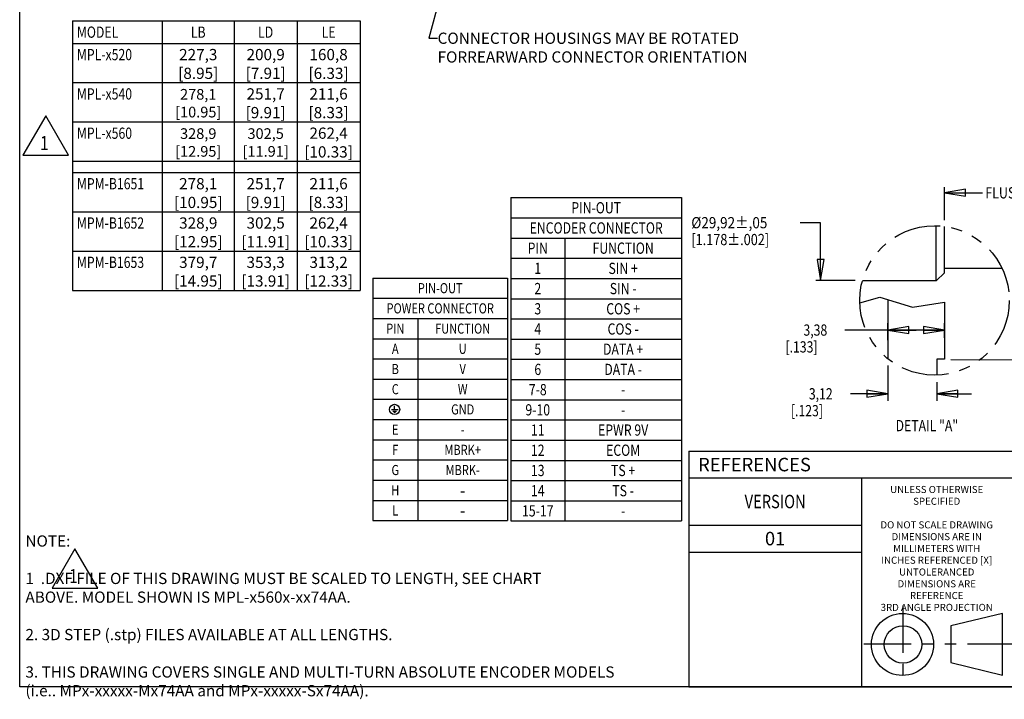
# Model space of a CAD drawing. Units: inches. Extents: x 1.2 to 15.8, y 0.3 to 10.5.
# Drawn here: x 1.2 to 10, y 0.4 to 6.4 of the extents above; entities that cross this region are included whole.
import ezdxf
from ezdxf.enums import TextEntityAlignment as Align

# ---------------------------------------------------------------- set-up
doc = ezdxf.new("R2010")
doc.units = ezdxf.units.IN
doc.header["$LTSCALE"] = 0.935
doc.header["$MEASUREMENT"] = 0
doc.linetypes.add('PHANTOM', pattern=[0.8, 0.45, -0.05, 0.1, -0.05, 0.1, -0.05])
doc.layers.get('0').update_dxf_attribs({"linetype": 'CONTINUOUS'})
doc.layers.add('8_ALL_NOTES_BALLOONS_SYMBOLS_GT', color=7, linetype='CONTINUOUS')
doc.layers.add('DEFAULT_3', color=7, linetype='PHANTOM')
doc.styles.get("Standard").update_dxf_attribs({"font": 'txt', "width": 0.8})
doc.styles.add('TEXTSTYLE_1', font='txt')
doc.dimstyles.new('DIMSTYLE_1', dxfattribs={"dimtxt": 0.1, "dimasz": 0.1875, "dimexe": 0.18, "dimexo": 0.0625, "dimgap": 0.09, "dimtad": 0, "dimtih": 1, "dimtoh": 1, "dimdec": 3, "dimzin": 4, "dimdsep": 46, "dimtxsty": 'STANDARD', "dimblk": 'CLOSED', "dimblk1": 'CLOSED', "dimblk2": 'CLOSED', "dimcen": 0.09, "dimadec": 0, "dimazin": 0, "dimtp": 0.005, "dimtm": 0.005, "dimtfac": 1, "dimtdec": 3, "dimtofl": 0, "dimtmove": 0, "dimatfit": 3, "dimldrblk": 'CLOSED', "dimfxl": 1, "dimtolj": 1, "dimtzin": 4, "dimarcsym": 0})

# ---------------------------------------------------------------- blocks, each defined once
blk = doc.blocks.new('_CLOSED')
at = {"color": 0, "linetype": 'BYBLOCK'}
for p, q in [((0, 0), (-1, 0.167)), ((-1, 0.167), (-1, -0.167)), ((-1, -0.167), (0, 0)), ((-1, 0), (0, 0))]:
    blk.add_line(p, q, dxfattribs=at)
blk = doc.blocks.new('*D0')
at = {"color": 2, "linetype": 'CONTINUOUS'}
for p, q in [((8.9764, 3.5861), (8.9763, 3.7399)), ((9.4819, 3.6068), (9.4819, 3.7401)), ((9.2291, 3.6775), (8.5958, 3.6772)), ((8.9764, 3.6774), (9.2291, 3.6775)), ((9.4819, 3.6776), (9.2291, 3.6775))]:
    blk.add_line(p, q, dxfattribs=at)
at = {"color": 2, "linetype": 'CONTINUOUS', "xscale": 0.1875, "yscale": 0.1875, "zscale": 0.1875}
for p, rotation in [((8.9764, 3.6774), 180.026032), ((9.4819, 3.6776), 0.026032)]:
    blk.add_blockref('_CLOSED', p, dxfattribs=dict(at, rotation=rotation))
at = {"color": 2, "linetype": 'CONTINUOUS', "width": 0.8}
for s, p in [('3,38', (8.2258, 3.6272)), ('[.133]', (8.0658, 3.4772))]:
    blk.add_text(s, height=0.1, dxfattribs=at).set_placement(p)
blk = doc.blocks.new('*D1')
at = {"color": 2, "linetype": 'CONTINUOUS'}
for p, q in [((8.9765, 3.3602), (8.9765, 3.0469)), ((9.4131, 3.2144), (9.4131, 3.0469)), ((8.9765, 3.1094), (8.6441, 3.1094)), ((9.4131, 3.1094), (9.7231, 3.1094))]:
    blk.add_line(p, q, dxfattribs=at)
at = {"color": 2, "linetype": 'CONTINUOUS', "xscale": 0.1875, "yscale": 0.1875, "zscale": 0.1875}
blk.add_blockref('_CLOSED', (8.9765, 3.1094), dxfattribs=at)
at = {"color": 2, "linetype": 'CONTINUOUS', "xscale": 0.1875, "yscale": 0.1875, "zscale": 0.1875, "rotation": 180}
blk.add_blockref('_CLOSED', (9.4131, 3.1094), dxfattribs=at)
at = {"color": 2, "linetype": 'CONTINUOUS', "width": 0.8}
for s, p in [('3,12', (8.2741, 3.0594)), ('[.123]', (8.1141, 2.9094))]:
    blk.add_text(s, height=0.1, dxfattribs=at).set_placement(p)
blk = doc.blocks.new('FLAG_NOTE_BL1', base_point=(1.742, 1.554))
at = {"layer": '8_ALL_NOTES_BALLOONS_SYMBOLS_GT', "color": 2, "linetype": 'CONTINUOUS'}
for p, q in [((1.742, 1.7298), (1.539, 1.3783)), ((1.945, 1.3783), (1.742, 1.7298)), ((1.539, 1.3783), (1.945, 1.3783))]:
    blk.add_line(p, q, dxfattribs=at)
at = {"layer": '8_ALL_NOTES_BALLOONS_SYMBOLS_GT', "color": 2, "linetype": 'CONTINUOUS', "width": 0.8}
blk.add_text('1', height=0.125, dxfattribs=at).set_placement((1.691, 1.4236))
blk = doc.blocks.new('FLAG_NOTE_BL2', base_point=(1.4822, 5.4106))
at = {"layer": '8_ALL_NOTES_BALLOONS_SYMBOLS_GT', "color": 2, "linetype": 'CONTINUOUS'}
for p, q in [((1.4822, 5.5864), (1.2792, 5.2348)), ((1.6852, 5.2348), (1.4822, 5.5864)), ((1.2792, 5.2348), (1.6852, 5.2348))]:
    blk.add_line(p, q, dxfattribs=at)
at = {"layer": '8_ALL_NOTES_BALLOONS_SYMBOLS_GT', "color": 2, "linetype": 'CONTINUOUS', "width": 0.8}
blk.add_text('1', height=0.125, dxfattribs=at).set_placement((1.4313, 5.2801))
blk = doc.blocks.new('EARTH_BL3', base_point=(4.5871, 2.9703))
at = {"color": 7, "linetype": 'CONTINUOUS'}
for p, q in [((4.5871, 2.9703), (4.5871, 3.0037)), ((4.5591, 2.9697), (4.6186, 2.9697)), ((4.5711, 2.9559), (4.6031, 2.9559)), ((4.5808, 2.9456), (4.5945, 2.9456))]:
    blk.add_line(p, q, dxfattribs=at)
blk.add_circle((4.5871, 2.9703), 0.0455, dxfattribs=at)

msp = doc.modelspace()

# ---------------------------------------------------------------- linework, layer by layer
at = {"color": 2, "linetype": 'CONTINUOUS'}
for p, q in [((1.71926, 6.43072), (4.27926, 6.43072)), ((1.71926, 6.43072), (1.71926, 4.02972)), ((2.51926, 6.43072), (2.51926, 4.02972)), ((3.15926, 6.43072), (3.15926, 4.02972)), ((3.71926, 6.43072), (3.71926, 4.02972)), ((4.27926, 6.43072), (4.27926, 4.02972)), ((1.71926, 6.23072), (4.27926, 6.23072)), ((1.71926, 5.88072), (4.27926, 5.88072)), ((1.71926, 5.53072), (4.27926, 5.53072)), ((1.71926, 5.18072), (4.27926, 5.18072)), ((1.71926, 5.08072), (4.27926, 5.08072)), ((5.62124, 4.85674), (7.14124, 4.85674)), ((5.62124, 4.85674), (5.62124, 1.97674)), ((7.14124, 4.85674), (7.14124, 1.97674)), ((1.71926, 4.73072), (4.27926, 4.73072)), ((5.62124, 4.67674), (7.14124, 4.67674)), ((5.62124, 4.49674), (7.14124, 4.49674)), ((6.10124, 4.49674), (6.10124, 1.97674)), ((1.71926, 4.38072), (4.27926, 4.38072)), ((5.62124, 4.31674), (7.14124, 4.31674)), ((4.39296, 4.14044), (5.59296, 4.14044)), ((4.39296, 4.14044), (4.39296, 1.98044)), ((5.59296, 4.14044), (5.59296, 1.98044)), ((5.62124, 4.13674), (7.14124, 4.13674)), ((1.71926, 4.03072), (4.27926, 4.03072)), ((1.71926, 4.02972), (4.27926, 4.02972)), ((4.39296, 3.96044), (5.59296, 3.96044)), ((5.62124, 3.95674), (7.14124, 3.95674)), ((4.39296, 3.78044), (5.59296, 3.78044)), ((4.79296, 3.78044), (4.79296, 1.98044)), ((5.62124, 3.77674), (7.14124, 3.77674)), ((4.39296, 3.60044), (5.59296, 3.60044)), ((5.62124, 3.59674), (7.14124, 3.59674)), ((4.39296, 3.42044), (5.59296, 3.42044)), ((5.62124, 3.41674), (7.14124, 3.41674)), ((4.39296, 3.24044), (5.59296, 3.24044)), ((5.62124, 3.23674), (7.14124, 3.23674)), ((4.39296, 3.06044), (5.59296, 3.06044)), ((5.62124, 3.05674), (7.14124, 3.05674)), ((4.39296, 2.88044), (5.59296, 2.88044)), ((5.62124, 2.87674), (7.14124, 2.87674)), ((4.39296, 2.70044), (5.59296, 2.70044)), ((5.62124, 2.69674), (7.14124, 2.69674)), ((7.20608, 2.60003), (15.75008, 2.60003)), ((7.20608, 2.60003), (7.20608, 0.50003)), ((4.39296, 2.52044), (5.59296, 2.52044)), ((5.62124, 2.51674), (7.14124, 2.51674)), ((4.39296, 2.34044), (5.59296, 2.34044)), ((5.62124, 2.33674), (7.14124, 2.33674)), ((7.20608, 2.36003), (10.08752, 2.36003)), ((8.74208, 2.36003), (8.74208, 0.50003)), ((4.39296, 2.16044), (5.59296, 2.16044)), ((5.62124, 2.15674), (7.14124, 2.15674)), ((4.39296, 1.98044), (5.59296, 1.98044)), ((5.62124, 1.97674), (7.14124, 1.97674)), ((7.20608, 1.94003), (8.74208, 1.94003)), ((7.20608, 1.70003), (8.74208, 1.70003)), ((7.20608, 0.50003), (15.75008, 0.50003))]:
    msp.add_line(p, q, dxfattribs=at)
at = {"color": 7, "linetype": 'CONTINUOUS'}
for p, q in [((7.20605, 2.59987), (7.20605, 0.50003)), ((7.20605, 2.36007), (10.08649, 2.36007)), ((8.74217, 2.35997), (8.74217, 0.50158)), ((9.99774, 1.15383), (9.5365, 1.04313)), ((9.99774, 0.60496), (9.99774, 1.15383)), ((9.5365, 1.04313), (9.5365, 0.71565)), ((9.5365, 0.71565), (9.99774, 0.60496))]:
    msp.add_line(p, q, dxfattribs=at)
for centre, radius in [((9.10755, 0.87709), 0.27601), ((9.11216, 0.87709), 0.16662)]:
    msp.add_circle(centre, radius, dxfattribs=at)
at = {"layer": '8_ALL_NOTES_BALLOONS_SYMBOLS_GT', "color": 7, "linetype": 'CONTINUOUS'}
for p, q in [((1.25, 0.5), (1.25, 10.5)), ((9.40699, 4.11705), (9.40699, 4.60665)), ((9.48147, 4.18595), (9.48147, 4.60085)), ((9.99445, 4.22517), (9.4818, 4.22517)), ((9.48147, 4.18595), (9.40699, 4.11705)), ((9.40699, 4.11705), (8.75105, 4.11705)), ((8.72781, 3.92102), (8.90615, 3.969)), ((8.90615, 3.969), (9.1974, 3.87991)), ((8.97648, 3.94748), (8.97648, 3.42268)), ((9.1974, 3.87991), (9.4818, 3.92445)), ((9.4818, 3.92445), (9.48203, 3.41843)), ((9.48187, 3.41789), (9.41283, 3.41788)), ((9.41311, 3.41788), (9.41311, 3.27687)), ((15.75, 0.5), (1.25, 0.5))]:
    msp.add_line(p, q, dxfattribs=at)
at = {"layer": '8_ALL_NOTES_BALLOONS_SYMBOLS_GT', "color": 2, "linetype": 'CONTINUOUS'}
for p, q in [((5.06009, 6.90426), (4.89138, 6.27631)), ((4.89138, 6.27631), (4.9695, 6.27631)), ((9.48075, 4.65739), (9.48075, 4.95055)), ((9.48075, 4.89851), (9.56962, 4.89952)), ((9.56962, 4.89952), (9.81962, 4.89952)), ((8.37795, 4.63343), (8.19781, 4.63343)), ((8.3786, 4.11786), (8.37795, 4.63343)), ((8.68549, 4.11786), (8.3362, 4.11786)), ((9.53914, 3.41566), (10.35498, 3.41234))]:
    msp.add_line(p, q, dxfattribs=at)
for points in [[(9.66789, 4.93188), (9.48075, 4.89851), (9.66859, 4.86938), (9.66789, 4.93188)], [(8.34711, 4.30532), (8.3786, 4.11786), (8.40961, 4.3054), (8.34711, 4.30532)]]:
    msp.add_lwpolyline(points, dxfattribs=at)
at = {"layer": '8_ALL_NOTES_BALLOONS_SYMBOLS_GT', "color": 7, "linetype": 'PHANTOM'}
msp.add_circle((9.39271, 3.94159), 0.66522, dxfattribs=at)
at = {"layer": 'DEFAULT_3', "color": 7, "linetype": 'PHANTOM'}
for p, q in [((9.11115, 1.22454), (9.11115, 0.5406)), ((8.76425, 0.88159), (10.09074, 0.88159))]:
    msp.add_line(p, q, dxfattribs=at)

# ---------------------------------------------------------------- block references
at = {"color": 2, "linetype": 'CONTINUOUS'}
msp.add_blockref('EARTH_BL3', (4.58713, 2.97029), dxfattribs=at)
at = {"layer": '8_ALL_NOTES_BALLOONS_SYMBOLS_GT', "color": 2, "linetype": 'CONTINUOUS'}
for name, p in [('FLAG_NOTE_BL2', (1.48221, 5.4106)), ('FLAG_NOTE_BL1', (1.742, 1.55404))]:
    msp.add_blockref(name, p, dxfattribs=at)

# ---------------------------------------------------------------- texts
at = {"color": 2, "linetype": 'CONTINUOUS', "width": 0.8}
for s, p in [('MODEL', (1.75926, 6.28072)), ('MPL-x520', (1.75926, 6.08072)), ('MPL-x540', (1.75926, 5.73072)), ('MPL-x560', (1.75926, 5.38072)), ('MPM-B1651', (1.75926, 4.93072)), ('MPM-B1652', (1.75926, 4.58072)), ('MPM-B1653', (1.75926, 4.23072))]:
    msp.add_text(s, height=0.1, dxfattribs=at).set_placement(p)
for s, height, p in [('LB', 0.1, (2.83926, 6.28072)), ('LD', 0.1, (3.43926, 6.28072)), ('LE', 0.1, (3.99926, 6.28072)), ('PIN-OUT', 0.1, (6.38124, 4.71674)), ('ENCODER CONNECTOR', 0.1, (6.38124, 4.53674)), ('PIN', 0.1, (5.86124, 4.35674)), ('FUNCTION', 0.1, (6.62124, 4.35674)), ('1', 0.1, (5.86124, 4.17674)), ('SIN +', 0.1, (6.62124, 4.17674)), ('PIN-OUT', 0.09, (4.99296, 4.00544)), ('2', 0.1, (5.86124, 3.99674)), ('SIN -', 0.1, (6.62124, 3.99674)), ('POWER CONNECTOR', 0.09, (4.99296, 3.82544)), ('3', 0.1, (5.86124, 3.81674)), ('COS +', 0.1, (6.62124, 3.81674)), ('PIN', 0.09, (4.59296, 3.64544)), ('FUNCTION', 0.09, (5.19296, 3.64544)), ('4', 0.1, (5.86124, 3.63674)), ('COS -', 0.1, (6.62124, 3.63674)), ('A', 0.09, (4.59296, 3.46544)), ('U', 0.09, (5.19296, 3.46544)), ('5', 0.1, (5.86124, 3.45674)), ('DATA +', 0.1, (6.62124, 3.45674)), ('B', 0.09, (4.59296, 3.28544)), ('V', 0.09, (5.19296, 3.28544)), ('6', 0.1, (5.86124, 3.27674)), ('DATA -', 0.1, (6.62124, 3.27674)), ('C', 0.09, (4.59296, 3.10544)), ('W', 0.09, (5.19296, 3.10544)), ('7-8', 0.1, (5.86124, 3.09674)), ('-', 0.1, (6.62124, 3.09674)), ('GND', 0.09, (5.19296, 2.92544)), ('9-10', 0.1, (5.86124, 2.91674)), ('-', 0.1, (6.62124, 2.91674)), ('E', 0.09, (4.59296, 2.74544)), ('11', 0.1, (5.86124, 2.73674)), ('EPWR 9V', 0.1, (6.62124, 2.73674)), ('-', 0.09, (5.19296, 2.74544)), ('F', 0.09, (4.59296, 2.56544)), ('MBRK+', 0.09, (5.19296, 2.56544)), ('12', 0.1, (5.86124, 2.55674)), ('ECOM', 0.1, (6.62124, 2.55674)), ('G', 0.09, (4.59296, 2.38544)), ('MBRK-', 0.09, (5.19296, 2.38544)), ('13', 0.1, (5.86124, 2.37674)), ('TS +', 0.1, (6.62124, 2.37674)), ('H', 0.09, (4.59296, 2.20544)), ('14', 0.1, (5.86124, 2.19674)), ('TS -', 0.1, (6.62124, 2.19674)), ('-', 0.125, (5.19296, 2.18794)), ('VERSION', 0.12, (7.97408, 2.09003)), ('L', 0.09, (4.59296, 2.02544)), ('15-17', 0.1, (5.86124, 2.01674)), ('-', 0.125, (5.19296, 2.00794)), ('-', 0.1, (6.62124, 2.01674))]:
    msp.add_text(s, height=height, dxfattribs=at).set_placement(p, align=Align.CENTER)
at = {"color": 2, "linetype": 'CONTINUOUS'}
msp.add_text('REFERENCES', height=0.12, dxfattribs=at).set_placement((7.28819, 2.41908))
at = {"color": 2, "linetype": 'CONTINUOUS', "attachment_point": 2}
for s, insert, char_height, width in [('227,3\\P[8.95]', (2.83926, 6.18072), 0.1, 0.48), ('200,9\\P[7.91]', (3.43926, 6.18072), 0.1, 0.48), ('160,8\\P[6.33]', (3.99926, 6.18072), 0.1, 0.48), ('278,1\\P[10.95]', (2.83926, 5.82447), 0.095, 0.532), ('251,7\\P[9.91]', (3.43926, 5.83072), 0.1, 0.48), ('211,6\\P[8.33]', (3.99926, 5.83072), 0.1, 0.48), ('328,9\\P[12.95]', (2.83926, 5.47447), 0.095, 0.532), ('302,5\\P[11.91]', (3.43926, 5.47447), 0.095, 0.532), ('262,4\\P[10.33]', (3.99926, 5.48072), 0.1, 0.56), ('278,1\\P[10.95]', (2.83926, 5.03072), 0.1, 0.56), ('251,7\\P[9.91]', (3.43926, 5.03072), 0.1, 0.48), ('211,6\\P[8.33]', (3.99926, 5.03072), 0.1, 0.48), ('328,9\\P[12.95]', (2.83926, 4.68072), 0.1, 0.56), ('302,5\\P[11.91]', (3.43926, 4.68072), 0.1, 0.56), ('262,4\\P[10.33]', (3.99926, 4.68072), 0.1, 0.56), ('379,7\\P[14.95]', (2.83926, 4.33072), 0.1, 0.56), ('353,3\\P[13.91]', (3.43926, 4.33072), 0.1, 0.56), ('313,2\\P[12.33]', (3.99926, 4.33072), 0.1, 0.56), ('01 ', (7.97408, 1.88003), 0.12, 0.288)]:
    msp.add_mtext(s, dxfattribs=dict(at, insert=insert, char_height=char_height, width=width))
at = {"color": 2, "linetype": 'CONTINUOUS', "insert": (9.41226, 2.28882), "char_height": 0.063, "width": 1.323, "attachment_point": 2, "style": 'TEXTSTYLE_1'}
msp.add_mtext('UNLESS OTHERWISE\\PSPECIFIED\\P \\PDO NOT SCALE DRAWING\\PDIMENSIONS ARE IN\\PMILLIMETERS WITH\\PINCHES REFERENCED [X]\\PUNTOLERANCED\\PDIMENSIONS ARE\\PREFERENCE\\P3RD ANGLE PROJECTION', dxfattribs=at)
at = {"layer": '8_ALL_NOTES_BALLOONS_SYMBOLS_GT', "color": 2, "linetype": 'CONTINUOUS'}
for s, width, p in [(' FLUSH TO 3,38 PILOT %%p 0,83', 0.81358, (9.81962, 4.84952)), ('%%c29,92%%p,05 ', 0.881818, (7.22781, 4.58343)), ('[1.178%%p.002]', 0.830556, (7.22781, 4.43343))]:
    msp.add_text(s, height=0.1, dxfattribs=dict(at, width=width)).set_placement(p)
at = {"layer": '8_ALL_NOTES_BALLOONS_SYMBOLS_GT', "color": 2, "linetype": 'CONTINUOUS', "width": 0.8}
msp.add_text('%%uDETAIL "A"', height=0.1, dxfattribs=at).set_placement((9.32469, 2.77631), align=Align.CENTER)
at = {"layer": '8_ALL_NOTES_BALLOONS_SYMBOLS_GT', "color": 2, "linetype": 'CONTINUOUS', "char_height": 0.1, "attachment_point": 1}
for s, insert, width in [('CONNECTOR HOUSINGS MAY BE ROTATED FOR\\PREARWARD CONNECTOR ORIENTATION', (4.9695, 6.32631), 2.96), ('NOTE:\\P \\P     1  .DXF FILE OF THIS DRAWING MUST BE SCALED TO LENGTH, SEE CHART\\P        ABOVE. MODEL SHOWN IS MPL-x560x-xx74AA.\\P \\P     2. 3D STEP (.stp) FILES AVAILABLE AT ALL LENGTHS.\\P \\P     3. THIS DRAWING COVERS SINGLE AND MULTI-TURN ABSOLUTE ENCODER MODELS\\P        (i.e.. MPx-xxxxx-Mx74AA and MPx-xxxxx-Sx74AA).', (1.30114, 1.84848), 5.84)]:
    msp.add_mtext(s, dxfattribs=dict(at, insert=insert, width=width))

# ---------------------------------------------------------------- dimensions: what is measured, and where the dimension line sits
at = {"color": 2, "linetype": 'CONTINUOUS'}
dim = msp.add_linear_dim(base=(8.97636, 3.67741), p1=(9.48194, 3.6068), p2=(8.97641, 3.58608), angle=180.026032, text='3,38\\P[.133]', dimstyle='DIMSTYLE_1', dxfattribs=at)
dim.commit()
dim.dimension.update_dxf_attribs({"geometry": '*D0', "text_midpoint": (8.30578, 3.60221), "dimtype": 160})
dim = msp.add_linear_dim(base=(9.41311, 3.10941), p1=(8.97648, 3.36018), p2=(9.41311, 3.21437), text='3,12\\P[.123]', dimstyle='DIMSTYLE_1', dxfattribs=at)
dim.commit()
dim.dimension.update_dxf_attribs({"geometry": '*D1', "text_midpoint": (8.35409, 3.03441), "dimtype": 160})

doc.saveas('drawing.dxf')
